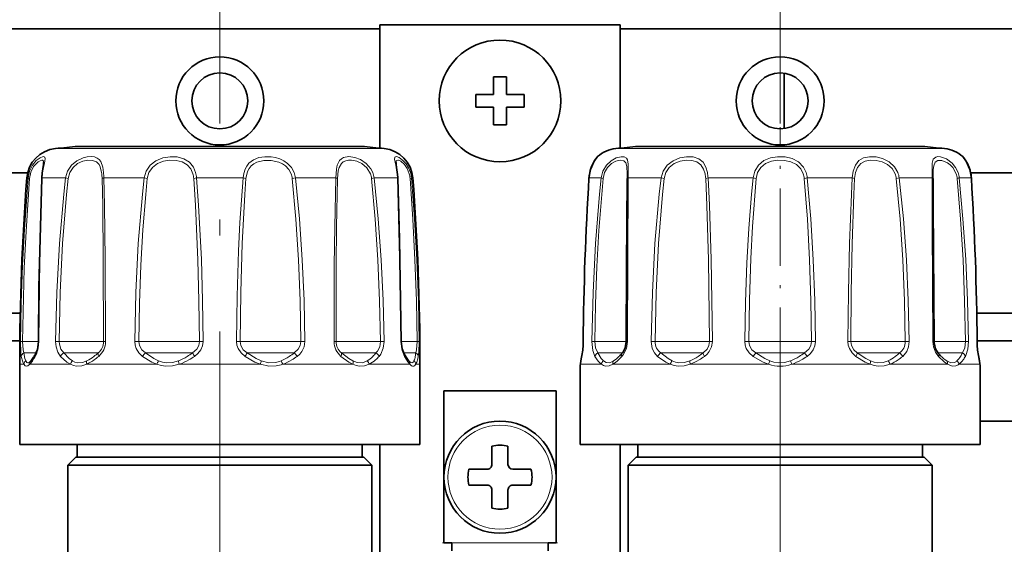
# Model space of a CAD drawing. Extents: x 0 to 420, y 0 to 297.
# Drawn here: x 137 to 168, y 226 to 242 of the extents above; entities that cross this region are included whole.
import ezdxf

# ---------------------------------------------------------------- set-up
doc = ezdxf.new("R2010")
doc.units = 0
doc.linetypes.add('DASHDOT', pattern=[18.5, 12, -3, 0.5, -3])

msp = doc.modelspace()

# ---------------------------------------------------------------- linework, layer by layer
at = {"color": 7, "linetype": 'DASHDOT', "lineweight": 13}
for p, q in [((143.346634, 201.962326), (143.346634, 243.259811)), ((160.846634, 201.962326), (160.846634, 243.259811))]:
    msp.add_line(p, q, dxfattribs=at)
at = {"color": 7, "lineweight": 35}
for p, q in [((148.346634, 242.039276), (148.346634, 238.188644)), ((148.346634, 242.039276), (155.846634, 242.039276)), ((155.846634, 242.039276), (155.846634, 238.188644)), ((105.846634, 241.914276), (148.346634, 241.914276)), ((155.846634, 241.914276), (184.846634, 241.914276)), ((160.971634, 238.798248), (160.971634, 240.530304)), ((151.896637, 239.864273), (151.896637, 240.414276)), ((152.296631, 240.414276), (151.896637, 240.414276)), ((152.296631, 240.414276), (152.296631, 239.864273)), ((151.346634, 239.864273), (151.346634, 239.464279)), ((151.346634, 239.864273), (151.896637, 239.864273)), ((152.296631, 239.864273), (152.846634, 239.864273)), ((152.846634, 239.464279), (152.846634, 239.864273)), ((151.896637, 239.464279), (151.346634, 239.464279)), ((151.896637, 238.914276), (151.896637, 239.464279)), ((152.846634, 239.464279), (152.296631, 239.464279)), ((152.296631, 239.464279), (152.296631, 238.914276)), ((151.896637, 238.914276), (152.296631, 238.914276)), ((138.919083, 238.242859), (144.59317, 238.242859)), ((142.100098, 238.242859), (147.774185, 238.242859)), ((156.419083, 238.242859), (164.732178, 238.242859)), ((156.96109, 238.242859), (165.274185, 238.242859)), ((155.146301, 237.923599), (155.132782, 237.909775)), ((166.546967, 237.923599), (166.560486, 237.909775)), ((137.342987, 237.414276), (105.846634, 237.414276)), ((172.342987, 237.414276), (166.79631, 237.414276)), ((102.346634, 233.039276), (137.113358, 233.039276)), ((166.985992, 233.039276), (172.113358, 233.039276)), ((137.100143, 232.173248), (135.596634, 232.173248)), ((168.596634, 232.173248), (166.997101, 232.173248)), ((154.633759, 231.604584), (154.60881, 231.463989)), ((154.655716, 231.716736), (154.633759, 231.604584)), ((167.037552, 231.716736), (167.059509, 231.604584)), ((167.059509, 231.604584), (167.084457, 231.463989)), ((137.096634, 231.43927), (137.096634, 228.93927)), ((137.436356, 231.531967), (137.444321, 231.540314)), ((149.256882, 231.531982), (149.248947, 231.540314)), ((149.596634, 231.43927), (149.596634, 228.93927)), ((154.596634, 231.377136), (154.598511, 231.400742)), ((154.596634, 231.377136), (154.596634, 228.93927)), ((154.598511, 231.400742), (154.60881, 231.463989)), ((154.60881, 231.463989), (154.598511, 231.400742)), ((167.094772, 231.400742), (167.084457, 231.463989)), ((167.084457, 231.463989), (167.094772, 231.400742)), ((167.096634, 231.377136), (167.094772, 231.400742)), ((167.096634, 231.377136), (167.096634, 228.93927)), ((153.846634, 230.614273), (150.346634, 230.614273)), ((150.346634, 230.614273), (150.346634, 225.864273)), ((153.846634, 225.864273), (153.846634, 230.614273)), ((168.596634, 229.664276), (167.096619, 229.664276)), ((137.096634, 228.93927), (145.106262, 228.93927)), ((138.896637, 228.539276), (138.896637, 228.93927)), ((145.106262, 228.93927), (149.596634, 228.93927)), ((147.796631, 228.539276), (147.796631, 228.93927)), ((148.346634, 228.93927), (148.346634, 224.48024)), ((151.846634, 228.31427), (151.846634, 228.882523)), ((152.346634, 228.882523), (152.346634, 228.31427)), ((154.596634, 228.93927), (166.331528, 228.93927)), ((155.846634, 228.93927), (155.846634, 224.480255)), ((156.396637, 228.539276), (156.396637, 228.93927)), ((165.296631, 228.539276), (165.296631, 228.93927)), ((166.331528, 228.93927), (167.096634, 228.93927)), ((138.846634, 228.539276), (138.596634, 228.289276)), ((139.397507, 228.539276), (138.846634, 228.539276)), ((147.846634, 228.539276), (139.397507, 228.539276)), ((147.796631, 228.539276), (147.146866, 228.539276)), ((147.846634, 228.539276), (148.096634, 228.289276)), ((156.346634, 228.539276), (156.096634, 228.289276)), ((156.897507, 228.539276), (156.346634, 228.539276)), ((165.346634, 228.539276), (156.897507, 228.539276)), ((165.346634, 228.539276), (165.596634, 228.289276)), ((138.596634, 228.289276), (139.178116, 228.289276)), ((138.596634, 225.34993), (138.596634, 228.289276)), ((139.178116, 228.289276), (148.096634, 228.289276)), ((148.096634, 225.039276), (148.096634, 228.289276)), ((156.096634, 228.289276), (156.678116, 228.289276)), ((156.096634, 225.039276), (156.096634, 228.289276)), ((156.678116, 228.289276), (165.596634, 228.289276)), ((165.596634, 225.039276), (165.596634, 228.289276)), ((151.128387, 228.164276), (151.69664, 228.164276)), ((152.496628, 228.164276), (152.55426, 228.164276)), ((153.06488, 228.164276), (152.55426, 228.164276)), ((151.128387, 227.664276), (151.639008, 227.664276)), ((151.69664, 227.664276), (151.639008, 227.664276)), ((152.496628, 227.664276), (153.06488, 227.664276)), ((151.846634, 226.94603), (151.846634, 227.514282)), ((152.346634, 227.514282), (152.346634, 226.94603)), ((150.346634, 225.864273), (150.596634, 225.864273)), ((150.596634, 225.864273), (150.596634, 225.614273)), ((153.596634, 225.864273), (153.596634, 225.614273)), ((153.596634, 225.864273), (153.846634, 225.864273))]:
    msp.add_line(p, q, dxfattribs=at)
at = {"color": 7, "linetype": 'DASHDOT', "lineweight": 13, "ltscale": 0.201351}
msp.add_line((160.846634, 230.792114), (160.846634, 238.846161), dxfattribs=at)
at = {"color": 7, "lineweight": 13}
for p, q in [((138.21254, 238.174988), (144.792084, 238.174988)), ((144.792084, 238.174988), (148.480728, 238.174988)), ((155.71254, 238.174988), (165.352219, 238.174988)), ((165.352219, 238.174988), (165.980728, 238.174988)), ((156.102509, 237.42453), (156.100189, 237.256317)), ((137.318115, 237.256317), (137.362244, 237.256317)), ((137.799957, 237.256317), (138.528046, 237.256317)), ((138.608734, 237.244904), (138.528046, 237.256317)), ((139.723892, 237.256317), (140.984985, 237.256317)), ((141.082367, 237.244904), (140.984985, 237.256317)), ((142.61853, 237.256317), (144.074738, 237.256317)), ((145.610901, 237.244904), (145.708282, 237.256317)), ((145.708282, 237.256317), (146.969376, 237.256317)), ((148.084534, 237.244904), (148.165222, 237.256317)), ((148.165222, 237.256317), (148.893311, 237.256317)), ((149.331024, 237.256317), (149.375153, 237.256317)), ((154.876083, 237.254166), (154.877716, 237.256317)), ((154.877716, 237.256317), (155.254608, 237.256317)), ((156.067535, 237.387878), (156.067947, 237.244904)), ((156.100189, 237.256317), (157.129883, 237.256317)), ((157.222046, 237.244904), (157.129883, 237.256317)), ((158.594467, 237.256317), (160.001053, 237.256317)), ((161.692215, 237.256317), (163.098801, 237.256317)), ((164.471222, 237.244904), (164.563385, 237.256317)), ((164.563385, 237.256317), (165.593079, 237.256317)), ((166.43866, 237.256317), (166.815552, 237.256317)), ((166.817184, 237.254166), (166.815552, 237.256317)), ((137.187103, 232.146378), (137.121979, 232.147766)), ((137.187103, 232.146378), (137.679321, 232.146378)), ((137.679382, 232.147156), (137.693634, 232.147766)), ((138.330338, 232.146378), (138.218216, 232.147766)), ((138.330338, 232.146378), (139.659439, 232.146378)), ((139.659439, 232.146378), (139.716049, 232.146378)), ((139.716049, 232.146378), (139.779999, 232.147766)), ((140.817688, 232.146378), (140.688599, 232.147766)), ((140.817688, 232.146378), (142.505539, 232.146378)), ((142.505539, 232.146378), (142.710602, 232.146378)), ((142.710602, 232.146378), (142.822052, 232.147766)), ((143.982666, 232.146378), (143.871216, 232.147766)), ((143.982666, 232.146378), (145.576996, 232.146378)), ((145.576996, 232.146378), (145.87558, 232.146378)), ((145.87558, 232.146378), (146.004654, 232.147766)), ((146.977219, 232.146378), (146.913254, 232.147766)), ((146.977219, 232.146378), (148.050842, 232.146378)), ((148.050842, 232.146378), (148.36293, 232.146378)), ((148.36293, 232.146378), (148.475052, 232.147766)), ((149.013885, 232.147156), (148.999634, 232.147766)), ((149.013901, 232.146378), (149.264206, 232.146378)), ((149.264206, 232.146378), (149.506165, 232.146378)), ((149.506165, 232.146378), (149.571289, 232.147766)), ((154.695938, 232.147552), (154.698303, 232.147766)), ((155.0616, 232.146378), (154.969849, 232.147766)), ((155.0616, 232.146378), (156.0383, 232.146378)), ((156.038803, 232.146713), (156.074203, 232.147766)), ((156.940918, 232.146378), (156.816071, 232.147766)), ((156.940918, 232.146378), (158.502609, 232.146378)), ((158.502609, 232.146378), (158.638077, 232.146378)), ((158.638077, 232.146378), (158.728867, 232.147766)), ((159.866776, 232.146378), (159.742279, 232.147766)), ((159.866776, 232.146378), (161.565765, 232.146378)), ((161.565765, 232.146378), (161.826477, 232.146378)), ((161.826477, 232.146378), (161.950989, 232.147766)), ((163.055191, 232.146378), (162.964401, 232.147766)), ((163.055191, 232.146378), (164.436234, 232.146378)), ((164.436234, 232.146378), (164.752335, 232.146378)), ((164.752335, 232.146378), (164.877197, 232.147766)), ((165.654465, 232.146713), (165.619064, 232.147766)), ((165.654648, 232.146378), (166.344879, 232.146378)), ((166.344879, 232.146378), (166.631668, 232.146378)), ((166.631668, 232.146378), (166.723419, 232.147766)), ((166.99733, 232.147552), (166.994965, 232.147766)), ((137.226654, 231.792831), (137.607864, 231.792831)), ((138.471863, 231.792831), (139.518921, 231.792831)), ((139.518921, 231.792831), (139.550049, 231.792831)), ((141.023254, 231.792831), (142.404449, 231.792831)), ((142.404449, 231.792831), (142.496078, 231.792831)), ((144.197189, 231.792831), (145.54245, 231.792831)), ((145.54245, 231.792831), (145.670013, 231.792831)), ((147.143219, 231.792831), (148.092072, 231.792831)), ((148.092072, 231.792831), (148.221405, 231.792831)), ((149.085464, 231.792831), (149.370178, 231.792831)), ((149.370178, 231.792831), (149.466614, 231.792831)), ((154.632019, 231.577194), (154.60701, 231.43927)), ((154.654068, 231.687256), (154.632019, 231.577194)), ((155.155334, 231.792831), (155.917114, 231.792831)), ((155.834793, 231.706116), (155.811325, 231.682999)), ((157.12059, 231.792831), (158.377548, 231.792831)), ((158.377548, 231.792831), (158.441101, 231.792831)), ((160.084244, 231.792831), (161.49556, 231.792831)), ((161.49556, 231.792831), (161.609024, 231.792831)), ((163.252167, 231.792831), (164.439697, 231.792831)), ((164.439697, 231.792831), (164.572678, 231.792831)), ((165.776123, 231.792831), (166.421066, 231.792831)), ((166.421066, 231.792831), (166.537933, 231.792831)), ((137.096634, 231.43927), (137.226471, 231.43927)), ((137.412766, 231.43927), (138.680069, 231.43927)), ((139.189026, 231.43927), (141.384064, 231.43927)), ((142.07933, 231.43927), (144.613937, 231.43927)), ((145.309204, 231.43927), (147.504242, 231.43927)), ((148.013199, 231.43927), (149.280502, 231.43927)), ((149.466797, 231.43927), (149.596634, 231.43927)), ((154.60701, 231.43927), (154.596634, 231.377136)), ((154.60701, 231.43927), (155.263, 231.43927)), ((155.62291, 231.43927), (157.415146, 231.43927)), ((158.038498, 231.43927), (160.48674, 231.43927)), ((161.206528, 231.43927), (163.65477, 231.43927)), ((164.278122, 231.43927), (166.070358, 231.43927)), ((166.430252, 231.43927), (167.086258, 231.43927)), ((167.096634, 231.377136), (167.086258, 231.43927)), ((153.596634, 225.864273), (150.596634, 225.864273))]:
    msp.add_line(p, q, dxfattribs=at)
at = {"color": 7, "linetype": 'DASHDOT', "lineweight": 13, "ltscale": 0.090008}
msp.add_line((153.896667, 225.864273), (150.296356, 225.864273), dxfattribs=at)
at = {"color": 7, "lineweight": 13}
for points in [[(137.362244, 237.256317), (137.407822, 237.470261), (137.500641, 237.658936), (137.616135, 237.797638), (137.735138, 237.88736), (137.833847, 237.923355), (137.865738, 237.918243), (137.87767, 237.908203), (137.885147, 237.892838), (137.88858, 237.864014), (137.877365, 237.778427), (137.812958, 237.42453)], [(137.404617, 237.244904), (137.445999, 237.443161), (137.530945, 237.61351), (137.672104, 237.761353), (137.732788, 237.796707), (137.783203, 237.811584), (137.807632, 237.810394), (137.829315, 237.797119), (137.837509, 237.782639), (137.843674, 237.738586)], [(138.528046, 237.256317), (138.588699, 237.471466), (138.714005, 237.657227), (138.885422, 237.796829), (139.079468, 237.884888), (139.205917, 237.914734), (139.326981, 237.923508), (139.427841, 237.912018), (139.515457, 237.880051), (139.579056, 237.833572), (139.629013, 237.769653), (139.691589, 237.596039), (139.715347, 237.42453)], [(138.608734, 237.244904), (138.658646, 237.427338), (138.762589, 237.585175), (138.906433, 237.703842), (139.070892, 237.778458), (139.228302, 237.80986), (139.374176, 237.803787), (139.495239, 237.756439), (139.573517, 237.677643), (139.61058, 237.606415), (139.654282, 237.429413), (139.659439, 237.387878)], [(140.984985, 237.256317), (141.044067, 237.471527), (141.169662, 237.657074), (141.351471, 237.797119), (141.566864, 237.883667), (141.792374, 237.920959), (142.01712, 237.914047), (142.225449, 237.859619), (142.396942, 237.75412), (142.522781, 237.596466), (142.590744, 237.42453)], [(141.082367, 237.244904), (141.132812, 237.42749), (141.240524, 237.58493), (141.397873, 237.703949), (141.585663, 237.777512), (141.785721, 237.809692), (141.985962, 237.804352), (142.172272, 237.759262), (142.32724, 237.67099), (142.442108, 237.537704), (142.505539, 237.387878)], [(144.074738, 237.256317), (144.095444, 237.395599), (144.137207, 237.527557), (144.189606, 237.628647), (144.257904, 237.716919), (144.398499, 237.826157), (144.56778, 237.892914), (144.756927, 237.921753), (144.953781, 237.916245)], [(144.162704, 237.244904), (144.211868, 237.458725), (144.261139, 237.553711), (144.327148, 237.635773), (144.408432, 237.702057), (144.502686, 237.751923), (144.717346, 237.805557), (144.952271, 237.805847)], [(144.952271, 237.805847), (145.190628, 237.751358), (145.30098, 237.700867), (145.399979, 237.633698), (145.505341, 237.521851), (145.576996, 237.387878)], [(144.953781, 237.916245), (145.090622, 237.892715), (145.223999, 237.851959), (145.349762, 237.792618), (145.463104, 237.713928), (145.58522, 237.582199), (145.668671, 237.42453)], [(146.969376, 237.256317), (146.990067, 237.530975), (147.016113, 237.654404), (147.085922, 237.801666), (147.142059, 237.85733), (147.211182, 237.895477), (147.380859, 237.923584), (147.558121, 237.900528), (147.741241, 237.833557), (147.92218, 237.71286), (148.065277, 237.544235), (148.12442, 237.42453)], [(147.024384, 237.244904), (147.047134, 237.479462), (147.074066, 237.583344), (147.1418, 237.706696), (147.203735, 237.760132), (147.279739, 237.794189), (147.367157, 237.810272), (147.462723, 237.810028), (147.62236, 237.778473), (147.780807, 237.707504), (147.942596, 237.57164), (148.050842, 237.387878)], [(148.893311, 237.256317), (148.883087, 237.399506), (148.84079, 237.660614), (148.805984, 237.84024), (148.80835, 237.893585), (148.817459, 237.910431), (148.832382, 237.920395), (148.86113, 237.923233), (148.94455, 237.894745), (149.054642, 237.8181), (149.16597, 237.697067), (149.243652, 237.569946), (149.299957, 237.42453)], [(148.849594, 237.738571), (148.853745, 237.776428), (148.859222, 237.790192), (148.872055, 237.804474), (148.901672, 237.812103), (148.928741, 237.808075), (148.996078, 237.777893), (149.113113, 237.677277), (149.201721, 237.547943), (149.264206, 237.387878)], [(155.146301, 237.923599), (155.085648, 237.848328), (154.974304, 237.654266), (154.900528, 237.42453)], [(155.254608, 237.256317), (155.309601, 237.470963), (155.422516, 237.657959), (155.56778, 237.79483), (155.727203, 237.883453), (155.877289, 237.922012), (155.975067, 237.915329), (156.04541, 237.871933), (156.073868, 237.824921), (156.100662, 237.687973), (156.102509, 237.42453)], [(155.318298, 237.244904), (155.362656, 237.426956), (155.45433, 237.585724), (155.576385, 237.704071), (155.711609, 237.779297), (155.850342, 237.811646), (155.960678, 237.791794), (156.023697, 237.726532), (156.05542, 237.615524), (156.067535, 237.387878)], [(157.129883, 237.256317), (157.19194, 237.471664), (157.321503, 237.656906), (157.504272, 237.796814), (157.71582, 237.884033), (157.924927, 237.920944), (158.126572, 237.913803), (158.304138, 237.857498), (158.438507, 237.750244), (158.529205, 237.593765), (158.575668, 237.42453)], [(157.222046, 237.244904), (157.274048, 237.427536), (157.383408, 237.584885), (157.539276, 237.703796), (157.721359, 237.777817), (157.906158, 237.809723), (158.085663, 237.804169), (158.245743, 237.757919), (158.370407, 237.668564), (158.456848, 237.536118), (158.502609, 237.387878)], [(160.001053, 237.256317), (160.053009, 237.471069), (160.166565, 237.6577), (160.335068, 237.797714), (160.541122, 237.883835), (160.768204, 237.921127), (161.000519, 237.913971), (161.223267, 237.861115), (161.419586, 237.756973), (161.571625, 237.599289), (161.657333, 237.42453)], [(160.096985, 237.244904), (160.142349, 237.427216), (160.241455, 237.585281), (160.389603, 237.704285), (160.571365, 237.777588), (160.773453, 237.809799), (160.98053, 237.804321), (161.179016, 237.760193), (161.353348, 237.67276), (161.48848, 237.539429), (161.565765, 237.387878)], [(163.098801, 237.256317), (163.126709, 237.469635), (163.194107, 237.659637), (163.302979, 237.799118), (163.453918, 237.885605), (163.639069, 237.921768), (163.842026, 237.912872), (164.047668, 237.86145), (164.251434, 237.757996), (164.419189, 237.602844), (164.521774, 237.42453)], [(163.172806, 237.244904), (163.19928, 237.426285), (163.262009, 237.586533), (163.362579, 237.70517), (163.49939, 237.778748), (163.665192, 237.810242), (163.845764, 237.80365), (164.027832, 237.7603), (164.199753, 237.675964), (164.341202, 237.549835), (164.436234, 237.387878)], [(165.593079, 237.256317), (165.589172, 237.581512), (165.595383, 237.719269), (165.629135, 237.845093), (165.706558, 237.91156), (165.774918, 237.923492), (165.856247, 237.916245)], [(165.62532, 237.244904), (165.629242, 237.521759), (165.641418, 237.637451), (165.685745, 237.752121), (165.772339, 237.806335), (165.890594, 237.805847)], [(165.856247, 237.916245), (166.037308, 237.850098), (166.217026, 237.71701), (166.324997, 237.582962), (166.401474, 237.42453)], [(165.890594, 237.805847), (166.071625, 237.734451), (166.160843, 237.668533), (166.240952, 237.583145), (166.344879, 237.387878)], [(166.815552, 237.256317), (166.778931, 237.483002), (166.706085, 237.682343), (166.653793, 237.778992), (166.546967, 237.923599)], [(137.121979, 232.147766), (137.143814, 233.343994), (137.185837, 234.537598), (137.243378, 235.642761), (137.362244, 237.256317)], [(137.187103, 232.146378), (137.241531, 234.444214), (137.294678, 235.590973), (137.404617, 237.244904)], [(137.799957, 237.256317), (137.729202, 234.706375), (137.693634, 232.147766)], [(138.218216, 232.147766), (138.25705, 233.684906), (138.338654, 235.215576), (138.470581, 236.747635), (138.528046, 237.256317)], [(138.330338, 232.146378), (138.365265, 233.680328), (138.43866, 235.208084), (138.557175, 236.737305), (138.608734, 237.244904)], [(139.668884, 237.244904), (139.688538, 236.396286), (139.708084, 234.699951), (139.716049, 232.146378)], [(139.723892, 237.256317), (139.746887, 236.40596), (139.770142, 234.706329), (139.779999, 232.147766)], [(140.688614, 232.147766), (140.724121, 233.685516), (140.800201, 235.21489), (140.927704, 236.74765), (140.984985, 237.256317)], [(140.817688, 232.146378), (140.839508, 233.343857), (140.882599, 234.534943), (140.944, 235.634613), (141.031281, 236.73732), (141.082367, 237.244904)], [(142.530563, 237.244904), (142.58876, 236.397186), (142.664032, 234.699722), (142.69548, 233.423386), (142.710602, 232.146378)], [(142.61853, 237.256317), (142.684326, 236.406937), (142.769424, 234.706055), (142.804947, 233.427261), (142.822052, 232.147766)], [(143.871216, 232.147766), (143.891327, 233.570831), (143.934387, 234.983185), (143.976013, 235.863693), (144.074738, 237.256317)], [(143.982666, 232.146378), (144.002747, 233.681824), (144.047089, 235.206009), (144.125793, 236.737457), (144.162704, 237.244904)], [(145.610901, 237.244904), (145.725464, 235.973831), (145.802902, 234.699524), (145.851562, 233.423355), (145.87558, 232.146378)], [(145.708282, 237.256317), (145.83667, 235.982788), (145.92337, 234.705811), (145.977798, 233.427216), (146.004654, 232.147766)], [(146.913269, 232.147766), (146.921799, 234.53421), (146.934387, 235.728058), (146.969376, 237.256317)], [(146.977219, 232.146378), (146.984116, 234.528992), (146.994598, 235.71965), (147.024384, 237.244904)], [(148.084534, 237.244904), (148.201553, 235.973831), (148.2836, 234.699554), (148.336456, 233.423386), (148.36293, 232.146378)], [(148.165222, 237.256317), (148.295578, 235.982788), (148.386871, 234.705856), (148.445618, 233.427261), (148.475052, 232.147766)], [(148.999634, 232.147766), (148.979248, 233.938797), (148.893311, 237.256317)], [(149.288651, 237.244904), (149.376785, 235.973724), (149.441437, 234.699768), (149.484329, 233.423462), (149.506165, 232.146378)], [(149.331024, 237.256317), (149.428436, 235.982651), (149.499832, 234.706131), (149.54718, 233.427338), (149.571289, 232.147766)], [(154.969849, 232.147766), (155.006363, 233.684448), (155.082413, 235.21582), (155.202988, 236.747711), (155.254608, 237.256317)], [(155.0616, 232.146378), (155.083664, 233.319214), (155.126205, 234.488464), (155.187714, 235.612534), (155.318298, 237.244904)], [(156.100189, 237.256317), (156.087509, 234.70639), (156.074203, 232.147766)], [(156.816071, 232.147766), (156.854553, 233.685242), (156.936188, 235.215286), (157.07048, 236.74762), (157.129883, 237.256317)], [(156.940933, 232.146378), (156.975449, 233.680695), (157.048645, 235.207764), (157.168915, 236.737289), (157.222046, 237.244904)], [(158.520462, 237.244904), (158.56076, 236.396912), (158.609833, 234.699844), (158.638077, 232.146378)], [(158.594467, 237.256317), (158.640442, 236.406616), (158.696518, 234.706207), (158.728867, 232.147766)], [(159.742279, 232.147766), (159.763824, 233.381165), (159.807053, 234.606812), (159.865753, 235.675385), (159.949799, 236.747726), (160.001053, 237.256317)], [(159.866791, 232.146378), (159.887695, 233.450165), (159.930466, 234.745636), (159.981003, 235.739761), (160.096985, 237.244904)], [(161.596283, 237.244904), (161.697708, 235.973785), (161.764755, 234.6996), (161.806213, 233.42337), (161.826477, 232.146378)], [(161.692215, 237.256317), (161.80632, 235.982742), (161.881668, 234.705902), (161.928238, 233.427231), (161.950974, 232.147766)], [(162.964401, 232.147766), (162.978104, 233.687164), (163.009628, 235.21225), (163.069427, 236.747925), (163.098801, 237.256317)], [(163.055191, 232.146378), (163.067154, 233.682861), (163.094696, 235.204697), (163.147049, 236.737549), (163.172806, 237.244904)], [(164.471222, 237.244904), (164.591095, 235.973846), (164.673645, 234.699509), (164.726196, 233.42337), (164.752335, 232.146378)], [(164.563385, 237.256317), (164.697327, 235.982819), (164.789474, 234.705795), (164.848053, 233.427231), (164.877197, 232.147766)], [(165.619064, 232.147766), (165.59848, 235.728058), (165.593079, 237.256317)], [(166.374954, 237.244904), (166.481171, 235.973785), (166.557098, 234.699646), (166.606659, 233.423416), (166.631668, 232.146378)], [(166.43866, 237.256317), (166.556564, 235.982727), (166.640778, 234.705978), (166.695709, 233.427307), (166.723419, 232.147766)], [(137.147049, 231.687256), (137.130783, 231.818237), (137.121979, 232.147766)], [(137.226654, 231.792831), (137.202713, 231.89119), (137.187103, 232.146378)], [(137.693634, 232.147766), (137.673264, 231.938156), (137.61734, 231.754456), (137.583084, 231.687256)], [(138.372192, 231.687256), (138.284546, 231.819595), (138.2323, 231.984192), (138.218216, 232.147766)], [(138.471863, 231.792831), (138.381943, 231.910736), (138.335556, 232.062241), (138.330338, 232.146378)], [(140.930237, 231.687256), (140.812775, 231.796448), (140.729782, 231.934753), (140.698425, 232.039017), (140.688599, 232.147766)], [(141.023254, 231.792831), (140.9086, 231.892502), (140.836609, 232.022659), (140.817688, 232.146378)], [(142.710602, 232.146378), (142.689789, 232.021713), (142.628326, 231.909439), (142.496078, 231.792831)], [(142.822052, 232.147766), (142.804016, 232.011826), (142.749985, 231.885269), (142.665222, 231.775513), (142.557526, 231.687256)], [(144.135742, 231.687256), (144.008713, 231.796143), (143.917236, 231.935089), (143.882538, 232.039032), (143.871216, 232.147766)], [(144.197189, 231.792831), (144.078827, 231.89241), (144.003128, 232.02272), (143.982666, 232.146378)], [(145.87558, 232.146378), (145.856384, 232.02182), (145.797852, 231.909393), (145.670013, 231.792831)], [(146.004669, 232.147766), (145.981689, 231.985779), (145.911957, 231.838776), (145.844208, 231.756134), (145.763031, 231.687256)], [(148.36293, 232.146378), (148.340454, 231.983673), (148.270157, 231.845184), (148.221405, 231.792831)], [(148.475052, 232.147766), (148.450531, 231.937195), (148.373032, 231.754791), (148.321075, 231.687256)], [(149.110184, 231.687256), (149.036453, 231.867523), (148.999634, 232.147766)], [(149.506165, 232.146378), (149.490555, 231.89119), (149.466614, 231.792831)], [(149.571289, 232.147766), (149.562485, 231.818237), (149.546219, 231.687256)], [(155.062531, 231.687256), (154.996613, 231.867676), (154.969849, 232.147766)], [(155.155334, 231.792831), (155.083847, 231.948212), (155.0616, 232.146378)], [(156.074203, 232.147766), (156.043869, 231.93689), (155.958847, 231.754883), (155.904892, 231.687256)], [(157.020844, 231.687256), (156.920258, 231.796982), (156.850647, 231.934067), (156.816071, 232.147766)], [(158.638077, 232.146378), (158.618652, 232.021912), (158.561844, 231.909348), (158.441101, 231.792831)], [(158.728867, 232.147766), (158.703964, 231.985657), (158.631454, 231.838837), (158.562057, 231.756226), (158.479843, 231.687256)], [(160.004288, 231.687256), (159.877853, 231.796143), (159.787338, 231.935104), (159.75322, 232.039062), (159.742279, 232.147766)], [(160.084244, 231.792831), (159.96376, 231.892303), (159.887131, 232.022827), (159.866776, 232.146378)], [(161.826492, 232.146378), (161.805725, 232.021683), (161.743683, 231.909454), (161.609024, 231.792831)], [(161.950989, 232.147766), (161.933472, 232.011856), (161.880203, 231.885254), (161.796204, 231.775482), (161.68898, 231.687256)], [(163.213425, 231.687256), (163.094208, 231.796448), (163.008408, 231.934692), (162.975357, 232.03891), (162.964401, 232.147766)], [(163.252167, 231.792831), (163.143814, 231.892761), (163.074478, 232.022339), (163.055191, 232.146378)], [(164.877197, 232.147766), (164.858307, 231.986328), (164.799164, 231.838501), (164.672424, 231.687256)], [(165.788376, 231.687256), (165.696106, 231.81955), (165.637161, 231.984146), (165.619064, 232.147766)], [(166.631668, 232.146378), (166.609589, 231.948807), (166.537933, 231.792831)], [(166.723419, 232.147766), (166.705933, 231.914993), (166.646835, 231.717926), (166.630737, 231.687256)], [(137.226471, 231.43927), (137.193329, 231.510712), (137.147049, 231.687256)], [(137.283249, 231.545349), (137.25856, 231.616714), (137.226654, 231.792831)], [(138.680069, 231.43927), (138.566925, 231.50943), (138.372192, 231.687256)], [(138.74202, 231.545349), (138.643005, 231.615738), (138.471863, 231.792831)], [(141.384064, 231.43927), (141.222214, 231.508698), (140.930237, 231.687256)], [(141.434586, 231.545349), (141.288544, 231.615158), (141.023254, 231.792831)], [(144.613937, 231.43927), (144.445389, 231.508881), (144.135742, 231.687256)], [(144.639481, 231.545349), (144.484543, 231.615341), (144.197189, 231.792831)], [(147.504242, 231.43927), (147.372971, 231.509827), (147.129807, 231.687256)], [(147.497971, 231.545349), (147.374802, 231.616089), (147.143219, 231.792831)], [(149.280502, 231.43927), (149.222885, 231.510895), (149.110184, 231.687256)], [(155.324463, 231.545349), (155.260193, 231.616241), (155.155334, 231.792831)], [(157.415146, 231.43927), (157.272888, 231.508942), (157.020844, 231.687256)], [(157.473358, 231.545349), (157.346558, 231.615356), (157.12059, 231.792831)], [(160.48674, 231.43927), (160.315918, 231.508698), (160.004288, 231.687256)], [(160.526108, 231.545349), (160.370483, 231.615158), (160.084244, 231.792831)], [(163.65477, 231.43927), (163.499603, 231.509277), (163.213425, 231.687256)], [(163.664749, 231.545349), (163.520813, 231.615662), (163.252167, 231.792831)], [(166.070358, 231.43927), (165.972244, 231.510437), (165.788376, 231.687256)], [(137.412766, 231.43927), (137.347763, 231.386978), (137.316269, 231.377487), (137.272522, 231.388153), (137.226471, 231.43927)], [(137.436356, 231.531967), (137.378693, 231.489182), (137.352295, 231.483215), (137.317551, 231.496246), (137.283249, 231.545349)], [(139.189026, 231.43927), (139.033493, 231.387955), (138.874222, 231.379944), (138.773956, 231.400879), (138.680069, 231.43927)], [(139.195297, 231.545349), (139.053574, 231.49411), (138.911194, 231.486038), (138.823456, 231.50705), (138.74202, 231.545349)], [(142.07933, 231.43927), (141.871964, 231.387802), (141.657303, 231.379868), (141.517761, 231.400696), (141.384064, 231.43927)], [(142.053787, 231.545349), (141.867874, 231.493958), (141.676453, 231.485962), (141.552872, 231.506882), (141.434586, 231.545349)], [(145.106262, 231.387802), (144.881317, 231.380753), (144.613937, 231.43927)], [(145.078552, 231.493866), (144.87886, 231.486862), (144.639481, 231.545349)], [(147.951248, 231.545349), (147.803055, 231.489166), (147.640411, 231.493927), (147.497971, 231.545349)], [(148.013199, 231.43927), (147.868958, 231.387772), (147.713226, 231.379852), (147.607178, 231.400909), (147.504242, 231.43927)], [(149.410019, 231.545349), (149.387283, 231.507843), (149.373993, 231.494873), (149.351547, 231.484253), (149.312698, 231.48999), (149.256882, 231.531982)], [(149.466797, 231.43927), (149.426117, 231.391769), (149.402481, 231.379868), (149.363663, 231.379944), (149.336258, 231.391983), (149.280502, 231.43927)], [(155.62291, 231.43927), (155.51004, 231.388031), (155.396393, 231.379974), (155.32666, 231.401047), (155.263, 231.43927)], [(155.644989, 231.545349), (155.523453, 231.489517), (155.407715, 231.494247), (155.324463, 231.545349)], [(158.038498, 231.43927), (157.850662, 231.387878), (157.657059, 231.379898), (157.53299, 231.400757), (157.415146, 231.43927)], [(158.028519, 231.545349), (157.858978, 231.494019), (157.686066, 231.486008), (157.576782, 231.506943), (157.473358, 231.545349)], [(161.16716, 231.545349), (160.97757, 231.493896), (160.780624, 231.485931), (160.651062, 231.506866), (160.526108, 231.545349)], [(164.278122, 231.43927), (164.098083, 231.387726), (163.907379, 231.379837), (163.779007, 231.400787), (163.65477, 231.43927)], [(164.21991, 231.545349), (164.061493, 231.493835), (163.892395, 231.485916), (163.77713, 231.506973), (163.664749, 231.545349)], [(166.284454, 231.493866), (166.181625, 231.487), (166.048279, 231.545349)], [(166.331528, 231.387802), (166.215164, 231.38089), (166.070358, 231.43927)]]:
    msp.add_lwpolyline(points, dxfattribs=at)
at = {"color": 7, "lineweight": 35}
for points in [[(137.843674, 237.738586), (137.837906, 237.682587), (137.797821, 237.402832)], [(148.849594, 237.738571), (148.857208, 237.670242), (148.904297, 237.283081), (148.905624, 237.24971)], [(154.876083, 237.254166), (154.924911, 237.525391), (155.038284, 237.779419), (155.132782, 237.909775)], [(166.817184, 237.254166), (166.768356, 237.525391), (166.654984, 237.779419), (166.560486, 237.909775)], [(137.787643, 237.24971), (137.698563, 233.851456), (137.679382, 232.147156)], [(149.013885, 232.147156), (148.962341, 235.341049), (148.905624, 237.24971)], [(156.067947, 237.240295), (156.05127, 234.488052), (156.038803, 232.146713)], [(165.654465, 232.146713), (165.62793, 236.396667), (165.62532, 237.240295)], [(137.679382, 232.147156), (137.648132, 231.903992), (137.591614, 231.761932)], [(149.101654, 231.761932), (149.040878, 231.920532), (149.013885, 232.147156)], [(156.038803, 232.146713), (156.007339, 231.952927), (155.929474, 231.807465), (155.912811, 231.78801)], [(165.780457, 231.78801), (165.697525, 231.921875), (165.655624, 232.109863), (165.654465, 232.146713)], [(149.248947, 231.540314), (149.161316, 231.662476), (149.101654, 231.761932)]]:
    msp.add_lwpolyline(points, dxfattribs=at)
for centre, radius in [((152.096634, 239.664276), 1.9), ((143.346634, 239.664276), 1.375), ((160.846634, 239.664276), 1.375), ((143.346634, 239.664276), 0.875), ((160.846634, 239.664276), 0.875), ((152.096634, 227.914276), 1.75)]:
    msp.add_circle(centre, radius, dxfattribs=at)
at = {"color": 7, "lineweight": 13}
msp.add_circle((152.096634, 227.914276), 1.624365, dxfattribs=at)
at = {"color": 7, "lineweight": 35}
for centre, radius, start, end in [((138.315216, 237.180267), 1, 95.893622, 175.639039), ((143.346634, 188.43927), 49.999999, 95.080256, 95.893622), ((143.346634, 188.43927), 49.999999, 84.106376, 84.919742), ((148.378052, 237.180267), 1, 4.360964, 84.106376), ((155.815216, 237.180267), 1, 95.893622, 131.984363), ((160.846634, 188.43927), 50, 95.080256, 95.893622), ((160.846634, 188.43927), 50, 84.106376, 84.919742), ((165.878052, 237.180267), 1, 48.015632, 84.106376), ((155.96312, 237.212387), 1.084589, 139.973867, 169.088532), ((165.805954, 237.263702), 0.993352, 32.156708, 40.572102), ((165.681778, 237.193909), 1.136057, 11.36539, 28.351801), ((140.044037, 237.176376), 2.257596, 174.243248, 178.138792), ((156.063034, 237.180969), 1.189196, 168.512966, 176.470983), ((213.596634, 231.43927), 76.5, 175.639039, 180.000005), ((73.096634, 231.43927), 76.5, 360, 4.360964), ((249.014709, 231.368713), 94.322179, 176.422584, 179.526891), ((249.013611, 231.368759), 94.321075, 176.42257, 179.526919), ((165.628311, 237.180756), 1.191136, 3.533341, 9.765919), ((72.679657, 231.368759), 94.321075, 0.473087, 3.577432), ((72.678558, 231.368713), 94.322179, 0.473113, 3.577423), ((152.344482, 232.145599), 2.351113, 349.487938, 0.047458), ((169.348785, 232.145599), 2.351113, 179.952535, 190.512066), ((169.348801, 232.145599), 2.351129, 179.95259, 190.512039), ((136.761597, 232.117584), 0.894316, 319.784468, 329.018675), ((134.836716, 233.346191), 3.177924, 327.891998, 330.097971), ((154.018463, 233.514191), 2.562856, 315.130425, 317.659449), ((167.670807, 233.510208), 2.557217, 222.334955, 224.867467), ((159.970154, 230.274094), 7.21313, 9.495028, 11.537065), ((152.096634, 227.914276), 1, 75.522488, 104.477511), ((151.69664, 228.31427), 0.15, 269.999997, 360), ((152.496628, 228.31427), 0.15, 180.000005, 269.999997), ((152.096634, 227.914276), 1, 165.52249, 194.47751), ((152.096634, 227.914276), 1, 345.522489, 14.477511), ((151.69664, 227.514282), 0.15, 0, 90.000003), ((152.496628, 227.514282), 0.15, 90.000003, 180.000005), ((152.096634, 227.914276), 1, 255.522489, 284.477512)]:
    msp.add_arc(centre, radius, start, end, dxfattribs=at)
at = {"color": 7, "lineweight": 13}
for centre, radius, start, end in [((139.911072, 237.177658), 2.112585, 173.28933, 177.866213), ((136.986389, 237.202454), 2.738012, 1.127159, 4.652226), ((141.682846, 237.1884), 0.938133, 4.151117, 14.578117), ((145.01442, 237.181793), 0.697838, 6.130466, 20.355369), ((147.481384, 237.179489), 0.68814, 6.409606, 20.859348), ((148.451157, 237.180847), 0.883094, 4.902194, 16.017699), ((156.064713, 237.181061), 1.189383, 168.187876, 176.372123), ((157.263733, 237.193146), 1.332209, 2.717672, 10.002064), ((160.922974, 237.184662), 0.772561, 5.321682, 18.088585), ((163.894333, 237.180038), 0.673392, 6.504321, 21.289001), ((165.694427, 237.179962), 0.748135, 5.857708, 19.080542), ((137.418198, 237.388153), 0.143536, 247.003577, 264.58572), ((137.79985, 237.240524), 0.015517, 89.632101, 143.067997), ((137.840088, 237.19632), 1.829435, 1.521862, 6.010725), ((139.739777, 237.031586), 0.225031, 94.04383, 108.38164), ((141.776566, 237.186813), 0.756209, 4.405726, 15.420557), ((142.731796, 236.029541), 1.231949, 95.274548, 99.401157), ((143.961472, 236.029541), 1.23195, 80.598841, 84.725457), ((145.025803, 237.181732), 0.588493, 6.161728, 20.505495), ((146.953491, 237.031586), 0.225031, 71.618358, 85.956175), ((147.490189, 237.180344), 0.597842, 6.199358, 20.312878), ((148.893417, 237.240524), 0.015517, 36.932001, 90.367917), ((148.487518, 237.18158), 0.803617, 4.519419, 14.875396), ((149.27507, 237.388153), 0.143536, 275.414282, 292.996432), ((249.56575, 231.366425), 94.870831, 176.440602, 179.528107), ((155.402145, 237.907303), 0.667594, 257.2299, 262.786081), ((157.5, 237.19046), 1.021891, 3.05433, 11.139889), ((158.6474, 236.656647), 0.601908, 95.043783, 102.176372), ((159.783203, 235.010803), 2.256048, 82.004993, 84.458957), ((160.959381, 237.183899), 0.639799, 5.472243, 18.593237), ((161.910065, 235.010803), 2.256047, 95.541041, 97.995012), ((163.045868, 236.656647), 0.601908, 77.823633, 84.956215), ((163.898499, 237.180542), 0.576333, 6.411381, 21.084873), ((165.715851, 237.180878), 0.662213, 5.548096, 18.21558), ((166.291122, 237.907303), 0.667593, 277.21392, 282.770108), ((72.128075, 231.36644), 94.870275, 0.471884, 3.559402), ((139.263306, 232.142715), 0.452543, 309.335286, 0.463989), ((139.186615, 232.145416), 0.593278, 309.436461, 0.226949), ((147.506638, 232.145416), 0.593278, 179.773092, 230.563544), ((147.429962, 232.142715), 0.452543, 179.536017, 230.664726), ((152.25145, 232.146362), 2.446506, 349.181854, 0.033057), ((157.361633, 232.137695), 0.420636, 178.815732, 235.048724), ((164.331635, 232.137695), 0.420636, 304.951336, 1.184235), ((169.441818, 232.146362), 2.446509, 179.966961, 190.81814), ((136.6465, 232.113235), 1.020689, 318.667134, 328.328826), ((134.717926, 233.372681), 3.324106, 327.306538, 329.533726), ((137.677841, 231.71463), 0.098473, 151.248064, 196.115485), ((138.569885, 231.599838), 0.216385, 116.929779, 156.148493), ((138.602509, 232.685791), 1.377829, 295.198737, 306.441884), ((138.573318, 232.768616), 1.372534, 296.951227, 307.737401), ((137.708862, 233.940186), 2.828587, 307.060368, 310.610253), ((137.84201, 233.765915), 2.698912, 305.808968, 309.629947), ((141.269669, 231.4841), 0.395357, 128.59499, 149.099164), ((141.433975, 233.121185), 1.693542, 291.470683, 301.884871), ((141.472534, 233.144821), 1.810442, 289.584274, 300.027667), ((140.756912, 234.259995), 3.018517, 301.379177, 305.180881), ((140.897568, 234.184006), 2.998186, 299.602843, 303.617738), ((143.212646, 232.14328), 0.797965, 206.061948, 214.842019), ((143.480621, 232.14328), 0.797964, 325.157996, 333.938076), ((144.705338, 232.888), 1.452405, 292.397909, 303.947923), ((144.756134, 232.949631), 1.608602, 290.112009, 301.450655), ((144.14772, 233.756683), 2.484749, 303.428262, 307.781397), ((144.296173, 233.736282), 2.519935, 301.03997, 305.598178), ((145.423599, 231.4841), 0.395357, 30.900848, 51.405032), ((147.511993, 232.266495), 0.844628, 301.346085, 316.319304), ((147.57666, 232.268112), 0.936964, 297.774982, 312.50378), ((146.9944, 232.792297), 1.582527, 315.494183, 320.835333), ((147.163605, 232.74498), 1.56794, 311.857985, 317.577767), ((148.123367, 231.599838), 0.216385, 23.851528, 63.07024), ((149.015427, 231.71463), 0.098473, 343.884514, 28.75192), ((148.83522, 231.78302), 0.622246, 337.535747, 350.754402), ((147.774216, 231.997269), 1.704674, 349.376168, 353.112249), ((148.967407, 231.713287), 0.569888, 331.247188, 346.19119), ((148.183044, 231.940018), 1.386388, 344.828721, 349.495156), ((154.756363, 231.696304), 0.102699, 168.524973, 185.059485), ((155.225616, 231.636108), 0.171384, 114.15259, 162.586383), ((155.032379, 232.354889), 1.089751, 302.82031, 314.482786), ((155.002167, 232.487488), 1.140771, 304.306026, 315.165952), ((154.038574, 233.421402), 2.547602, 313.6221, 317.10216), ((157.266205, 231.556046), 0.278176, 121.588856, 151.863601), ((157.403366, 233.00502), 1.588117, 293.184433, 303.661069), ((157.436325, 232.9785), 1.653009, 291.366503, 302.04661), ((156.650024, 234.189438), 2.991899, 303.096758, 306.772097), ((156.786469, 234.06424), 2.918464, 301.550485, 305.466438), ((160.782379, 231.184402), 0.926272, 138.928315, 147.127766), ((160.570953, 233.079956), 1.646542, 291.231224, 301.971416), ((160.615662, 233.135483), 1.796347, 289.205772, 299.843553), ((159.957962, 234.108017), 2.843586, 301.480879, 305.49439), ((160.10257, 234.069763), 2.862329, 299.445571, 303.658056), ((160.910889, 231.184402), 0.926272, 32.872242, 41.071703), ((163.723373, 232.592422), 1.159038, 295.370619, 308.326655), ((163.780365, 232.633759), 1.294221, 292.622035, 305.28846), ((163.20488, 233.283218), 2.022874, 307.713905, 312.544143), ((163.359314, 233.258194), 2.047443, 304.811675, 309.89126), ((164.427063, 231.556046), 0.278176, 28.136411, 58.411163), ((166.74379, 232.554291), 1.225728, 223.768653, 235.41989), ((165.952759, 231.985886), 0.606215, 313.361119, 330.039006), ((166.032013, 231.942139), 0.641704, 308.378096, 325.356376), ((165.337921, 232.373398), 1.333048, 328.806871, 334.182331), ((166.467651, 231.636108), 0.171384, 17.413636, 65.847422), ((165.552414, 232.300491), 1.240471, 324.331984, 330.373341), ((166.936905, 231.696304), 0.102699, 354.940507, 11.47512), ((160.234772, 230.26741), 6.950989, 9.7058, 11.786399), ((137.377045, 231.426559), 0.151235, 128.293383, 175.171143), ((137.540054, 231.455292), 0.128165, 138.388635, 187.167514), ((138.882065, 231.392609), 0.207305, 132.519139, 166.991076), ((141.788452, 231.313141), 0.423445, 146.728309, 162.676883), ((142.57132, 231.615982), 0.522566, 187.772149, 199.756235), ((144.121948, 231.615982), 0.522566, 340.243796, 352.227886), ((144.924774, 232.370712), 0.890284, 279.94726, 292.025841), ((144.939926, 232.46727), 1.092253, 278.759312, 289.759031), ((144.904816, 231.313141), 0.423445, 17.323117, 33.271689), ((147.811203, 231.392609), 0.207305, 13.008923, 47.480859), ((149.153214, 231.455292), 0.128165, 352.832486, 41.611377), ((149.316223, 231.426559), 0.151235, 4.828851, 51.706615), ((154.740845, 231.441956), 0.13387, 170.521724, 181.142809), ((155.434357, 231.410599), 0.173827, 129.199831, 170.499526), ((155.749649, 231.469177), 0.129829, 143.956195, 193.273812), ((157.67244, 231.367844), 0.266912, 138.280731, 164.484356), ((158.247986, 231.514465), 0.22212, 171.990802, 199.74349), ((162.42807, 230.780838), 2.0499, 158.102036, 161.264714), ((160.846634, 232.449982), 1.07245, 250.399998, 289.600004), ((159.265198, 230.780838), 2.0499, 18.735281, 21.897964), ((163.445282, 231.514465), 0.22212, 340.256503, 8.009197), ((164.020828, 231.367844), 0.266912, 15.51564, 41.719267), ((165.943619, 231.469177), 0.129829, 346.726206, 36.043796), ((166.19635, 231.731918), 0.253944, 290.31158, 312.74732), ((166.235657, 231.690948), 0.31803, 287.549315, 307.712761), ((166.258911, 231.410599), 0.173827, 9.500471, 50.800174), ((166.952423, 231.441956), 0.13387, 358.857192, 9.478275)]:
    msp.add_arc(centre, radius, start, end, dxfattribs=at)
for centre, major_axis, ratio, start_param, end_param in [((156.217957, 237.244904), (0.149994, 0), 0.1228, 2.473572763, 3.141316155), ((165.475311, 237.244904), (0.149994, 0), 0.1228, 0.000276432, 0.66801999), ((137.295853, 231.686768), (0.147491, 0.027283), 0.823929, 1.901812445, 2.916898346), ((139.654266, 231.686768), (0.096588, -0.114761), 0.50121, 3.294167967, 4.30925396), ((147.039001, 231.686768), (-0.096588, -0.114761), 0.50121, 1.973931312, 2.989017214), ((149.397415, 231.686768), (0.147491, -0.027283), 0.823928, 0.224694441, 1.239780435), ((155.378036, 237.538666), (0.046417, -6.159134), 0.186247, 5.964342616, 6.142376335), ((156.023499, 231.686768), (0.110672, -0.101242), 0.655474, 3.141592654, 4.086727938), ((158.536652, 231.686768), (0.087997, -0.121475), 0.312789, 3.470558276, 4.485644269), ((163.156616, 231.686768), (-0.087997, -0.121475), 0.312789, 1.797541029, 2.812626931), ((165.669769, 231.686768), (0.110672, 0.101242), 0.655474, 5.338049966, 6.283183856), ((139.288818, 231.43927), (0.062836, -0.1362), 0.628957, 3.585165619, 4.430015084), ((147.404449, 231.43927), (-0.062836, -0.1362), 0.628957, 1.853170232, 2.698019703)]:
    msp.add_ellipse(centre, major_axis=major_axis, ratio=ratio, start_param=start_param, end_param=end_param, dxfattribs=at)

doc.saveas('drawing.dxf')
